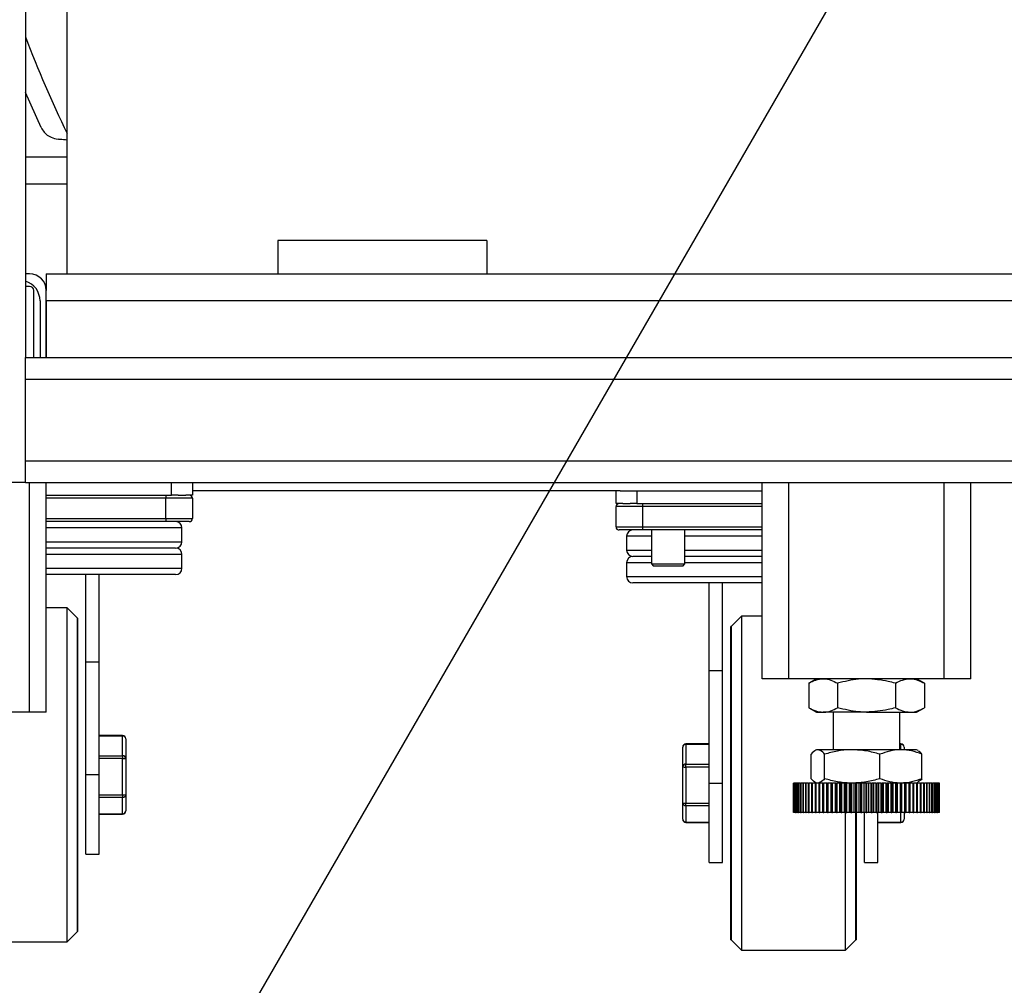
# Model space of a CAD drawing. Units: millimetres. Extents: x -2691 to -2159, y -5374 to -4992.
# Drawn here: x -2624 to -2608, y -5274 to -5259 of the extents above; entities that cross this region are included whole.
import ezdxf

# ---------------------------------------------------------------- set-up
doc = ezdxf.new("R2010")
doc.units = ezdxf.units.MM
doc.layers.add('BORDER', color=7, linetype='Continuous')
doc.styles.add('SLDTEXTSTYLE2', font='TXT', dxfattribs={"width": 0.75})
doc.dimstyles.new('SLDDIMSTYLE2', dxfattribs={"dimtxt": 3.5, "dimasz": 3.302, "dimexe": 0, "dimexo": 0.0625, "dimgap": 0.875, "dimtad": 0, "dimtih": 1, "dimtoh": 1, "dimlfac": 15, "dimrnd": 1e-09, "dimzin": 12, "dimdsep": 46, "dimtxsty": 'SLDTEXTSTYLE2', "dimsah": 1, "dimcen": 0, "dimadec": 0, "dimazin": 3, "dimtfac": 1, "dimtmove": 0, "dimatfit": 3, "dimfxl": 1, "dimfrac": 2, "dimtolj": 1, "dimtzin": 12, "dimarcsym": 0})

# ---------------------------------------------------------------- blocks, each defined once
blk = doc.blocks.new('*D107')
at = {"layer": 'BORDER', "color": 0, "lineweight": -2, "transparency": 16777216}
for p, q in [((-2623.283, -5279.333), (-2602.884, -5243.999)), ((-2629.282, -5279.333), (-2623.283, -5279.333))]:
    blk.add_line(p, q, dxfattribs=at)
at = {"layer": 'BORDER', "color": 0, "transparency": 16777216}
blk.add_solid([(-2603.36, -5243.724), (-2602.407, -5244.274), (-2601.233, -5241.14)], dxfattribs=at)
at = {"layer": 'Defpoints', "color": 0, "transparency": 16777216}
for p in [(-2601.233, -5241.14), (-2605.399, -5248.356)]:
    blk.add_point(p, dxfattribs=at)
at = {"layer": 'BORDER', "color": 0, "transparency": 16777216, "insert": (-2669.095, -5274.083), "char_height": 3.5, "attachment_point": 1, "style": 'SLDTEXTSTYLE2'}
blk.add_mtext('\\A1;DN50PN16 DIN2633\\Pgas connection', dxfattribs=at)

msp = doc.modelspace()

# ---------------------------------------------------------------- linework, layer by layer
at = {"color": 7, "linetype": 'Continuous', "lineweight": 25}
for p, q in [((-2623.98261, -5254.24966), (-2623.98261, -5263.91469)), ((-2623.31595, -5262.58136), (-2623.31595, -5254.24955)), ((-2623.73185, -5260.24219), (-2623.98261, -5259.68677)), ((-2623.98261, -5260.71469), (-2623.31595, -5260.71469)), ((-2616.61595, -5262.04803), (-2619.94928, -5262.04803)), ((-2619.94928, -5262.04803), (-2619.94928, -5262.58136)), ((-2616.61595, -5262.04803), (-2616.61595, -5262.58136)), ((-2623.91595, -5262.58136), (-2623.98261, -5262.58136)), ((-2623.64928, -5262.58136), (-2623.64928, -5262.84803)), ((-2623.64928, -5262.58136), (-2591.31595, -5262.58136)), ((-2623.91595, -5262.78136), (-2623.98261, -5262.78136)), ((-2623.84928, -5263.91469), (-2623.84928, -5262.84803)), ((-2623.64928, -5263.91469), (-2623.64928, -5262.84803)), ((-2623.74928, -5263.01469), (-2623.74928, -5263.91469)), ((-2623.64928, -5263.00803), (-2591.31595, -5263.00803)), ((-2623.64928, -5263.00803), (-2623.64928, -5263.91469)), ((-2623.98261, -5263.91469), (-2589.98262, -5263.91469)), ((-2623.98261, -5264.26136), (-2623.98261, -5263.91469)), ((-2623.98261, -5264.26136), (-2589.98262, -5264.26136)), ((-2623.98261, -5265.56803), (-2623.98261, -5264.26136)), ((-2623.98261, -5265.56803), (-2589.98262, -5265.56803)), ((-2623.98261, -5265.91469), (-2623.98261, -5265.56803)), ((-2623.98261, -5265.91469), (-2624.32928, -5265.91469)), ((-2623.98261, -5265.91469), (-2589.98262, -5265.91469)), ((-2623.91595, -5269.58136), (-2623.91595, -5265.91469)), ((-2623.64928, -5269.58136), (-2623.64928, -5265.91469)), ((-2621.64928, -5266.11469), (-2621.64928, -5265.91469)), ((-2621.31595, -5265.91469), (-2621.31595, -5266.11469)), ((-2614.48262, -5266.04803), (-2621.31595, -5266.04803)), ((-2614.54928, -5266.24803), (-2614.54928, -5266.04803)), ((-2614.48262, -5266.04803), (-2614.21595, -5266.04803)), ((-2614.21595, -5266.04803), (-2614.21595, -5266.24803)), ((-2614.21595, -5266.04803), (-2612.21595, -5266.04803)), ((-2612.21595, -5269.04803), (-2612.21595, -5265.91469)), ((-2608.88262, -5269.04803), (-2608.88262, -5265.91469)), ((-2623.64928, -5266.11469), (-2621.64928, -5266.11469)), ((-2621.73928, -5266.11469), (-2621.73928, -5266.16549)), ((-2621.31595, -5266.16549), (-2621.73928, -5266.16549)), ((-2621.73928, -5266.48723), (-2621.73928, -5266.16549)), ((-2621.54188, -5266.11469), (-2621.64928, -5266.11469)), ((-2621.54188, -5266.11469), (-2621.42335, -5266.11469)), ((-2621.31595, -5266.11469), (-2621.42335, -5266.11469)), ((-2621.31595, -5266.16549), (-2621.31595, -5266.48723)), ((-2614.44188, -5266.24803), (-2614.54928, -5266.24803)), ((-2614.12595, -5266.29883), (-2614.54928, -5266.29883)), ((-2614.54928, -5266.62056), (-2614.54928, -5266.29883)), ((-2614.44188, -5266.24803), (-2614.32335, -5266.24803)), ((-2614.21595, -5266.24803), (-2614.32335, -5266.24803)), ((-2614.21595, -5266.24803), (-2612.21595, -5266.24803)), ((-2614.12595, -5266.24803), (-2614.12595, -5266.29883)), ((-2614.12595, -5266.29883), (-2614.12595, -5266.62056)), ((-2621.73928, -5266.53803), (-2623.64928, -5266.53803)), ((-2621.73928, -5266.48723), (-2621.73928, -5266.53803)), ((-2621.73928, -5266.48723), (-2621.31595, -5266.48723)), ((-2621.36675, -5266.53803), (-2621.73928, -5266.53803)), ((-2621.48261, -5266.85976), (-2621.48261, -5266.63963)), ((-2614.54928, -5266.62056), (-2614.12595, -5266.62056)), ((-2614.12595, -5266.67136), (-2614.49848, -5266.67136)), ((-2614.12595, -5266.62056), (-2614.12595, -5266.67136)), ((-2612.21595, -5266.67136), (-2614.12595, -5266.67136)), ((-2613.98262, -5266.67136), (-2613.98262, -5267.21469)), ((-2613.44928, -5267.21469), (-2613.44928, -5266.67136)), ((-2614.38261, -5266.77296), (-2614.38261, -5266.99309)), ((-2621.58421, -5266.96136), (-2623.64928, -5266.96136)), ((-2621.48261, -5267.28309), (-2621.48261, -5267.06296)), ((-2613.98262, -5267.09469), (-2614.28101, -5267.09469)), ((-2612.21595, -5267.09469), (-2613.44928, -5267.09469)), ((-2614.38261, -5267.19629), (-2614.38261, -5267.41643)), ((-2613.98262, -5267.21469), (-2613.94928, -5267.24803)), ((-2613.98262, -5267.21469), (-2613.44928, -5267.21469)), ((-2613.48261, -5267.24803), (-2613.94928, -5267.24803)), ((-2613.48261, -5267.24803), (-2613.44928, -5267.21469)), ((-2621.58421, -5267.38469), (-2623.64928, -5267.38469)), ((-2623.01595, -5268.78136), (-2623.01595, -5267.38469)), ((-2622.80428, -5268.78136), (-2622.80428, -5267.38469)), ((-2612.21595, -5267.51803), (-2614.28101, -5267.51803)), ((-2613.06095, -5268.91469), (-2613.06095, -5267.51803)), ((-2612.84928, -5268.91469), (-2612.84928, -5267.51803)), ((-2623.31861, -5267.91469), (-2623.64928, -5267.91469)), ((-2623.15195, -5268.08136), (-2623.31861, -5267.91469)), ((-2623.31861, -5273.24803), (-2623.31861, -5267.91469)), ((-2623.14928, -5268.08136), (-2623.15195, -5268.08136)), ((-2623.15195, -5273.08136), (-2623.15195, -5268.08136)), ((-2623.14928, -5268.08136), (-2623.14928, -5273.08136)), ((-2612.54661, -5268.04803), (-2612.71328, -5268.21469)), ((-2612.21595, -5268.04803), (-2612.54661, -5268.04803)), ((-2612.54661, -5268.04803), (-2612.54661, -5273.38136)), ((-2612.71328, -5268.21469), (-2612.71595, -5268.21469)), ((-2612.71595, -5273.21469), (-2612.71595, -5268.21469)), ((-2612.71328, -5268.21469), (-2612.71328, -5273.21469)), ((-2622.80428, -5268.78136), (-2623.01595, -5268.78136)), ((-2623.01595, -5270.58136), (-2623.01595, -5268.78136)), ((-2622.80428, -5270.58136), (-2622.80428, -5268.78136)), ((-2613.06095, -5268.91469), (-2612.84928, -5268.91469)), ((-2613.06095, -5270.71469), (-2613.06095, -5268.91469)), ((-2612.84928, -5270.71469), (-2612.84928, -5268.91469)), ((-2611.78928, -5269.04803), (-2612.21595, -5269.04803)), ((-2609.30928, -5269.04803), (-2611.78928, -5269.04803)), ((-2611.34928, -5269.04803), (-2611.47304, -5269.11948)), ((-2609.62552, -5269.11948), (-2609.74928, -5269.04803)), ((-2608.88262, -5269.04803), (-2609.30928, -5269.04803)), ((-2611.47304, -5269.11948), (-2611.47304, -5269.50991)), ((-2611.01116, -5269.11948), (-2611.01116, -5269.50991)), ((-2610.0874, -5269.11948), (-2610.0874, -5269.50991)), ((-2609.62552, -5269.11948), (-2609.62552, -5269.50991)), ((-2611.47304, -5269.50991), (-2611.34928, -5269.58136)), ((-2609.74928, -5269.58136), (-2609.62552, -5269.50991)), ((-2623.91595, -5269.58136), (-2626.71595, -5269.58136)), ((-2623.64928, -5269.58136), (-2623.91595, -5269.58136)), ((-2611.34928, -5269.58136), (-2611.2421, -5269.58136)), ((-2610.54928, -5269.58136), (-2611.2421, -5269.58136)), ((-2611.08262, -5269.58136), (-2611.08262, -5270.18136)), ((-2610.54928, -5269.58136), (-2609.85646, -5269.58136)), ((-2610.01595, -5270.18136), (-2610.01595, -5269.58136)), ((-2609.85646, -5269.58136), (-2609.74928, -5269.58136)), ((-2622.43175, -5269.95507), (-2622.80428, -5269.95507)), ((-2622.43175, -5269.96333), (-2622.80428, -5269.96333)), ((-2622.43175, -5270.27822), (-2622.43175, -5269.96333)), ((-2622.38095, -5270.00587), (-2622.38095, -5270.32077)), ((-2613.48428, -5270.4541), (-2613.48428, -5270.13921)), ((-2613.06095, -5270.08841), (-2613.43348, -5270.08841)), ((-2613.06095, -5270.09666), (-2613.43348, -5270.09666)), ((-2613.43348, -5270.09666), (-2613.43348, -5270.41156)), ((-2609.99842, -5270.08841), (-2610.01595, -5270.08841)), ((-2609.94762, -5270.13921), (-2609.94762, -5270.18136)), ((-2622.80428, -5270.27822), (-2622.43175, -5270.27822)), ((-2622.43175, -5270.27822), (-2622.43175, -5270.32353)), ((-2611.43481, -5270.64324), (-2611.43481, -5270.25281)), ((-2611.34928, -5270.18136), (-2611.37187, -5270.1944)), ((-2611.32731, -5270.18136), (-2611.34928, -5270.18136)), ((-2610.77706, -5270.18136), (-2611.32731, -5270.18136)), ((-2611.21982, -5270.64324), (-2611.21982, -5270.25281)), ((-2609.99903, -5270.18136), (-2610.77706, -5270.18136)), ((-2610.3343, -5270.64324), (-2610.3343, -5270.25281)), ((-2609.74928, -5270.18136), (-2609.99903, -5270.18136)), ((-2609.7267, -5270.1944), (-2609.74928, -5270.18136)), ((-2609.66376, -5270.64324), (-2609.66376, -5270.25281)), ((-2622.43175, -5270.32353), (-2622.80428, -5270.32353)), ((-2622.43175, -5270.89902), (-2622.43175, -5270.32353)), ((-2622.38095, -5270.32077), (-2622.38095, -5270.89626)), ((-2613.48428, -5271.02959), (-2613.48428, -5270.4541)), ((-2613.43348, -5270.45687), (-2613.43348, -5270.41156)), ((-2613.43348, -5270.41156), (-2613.06095, -5270.41156)), ((-2613.06095, -5270.45687), (-2613.43348, -5270.45687)), ((-2613.43348, -5270.45687), (-2613.43348, -5271.03236)), ((-2622.80428, -5270.58136), (-2623.01595, -5270.58136)), ((-2623.01595, -5271.84803), (-2623.01595, -5270.58136)), ((-2622.80428, -5271.84803), (-2622.80428, -5270.58136)), ((-2613.06095, -5270.71469), (-2612.84928, -5270.71469)), ((-2613.06095, -5271.98136), (-2613.06095, -5270.71469)), ((-2612.84928, -5271.98136), (-2612.84928, -5270.71469)), ((-2611.71547, -5271.18136), (-2611.71547, -5270.71469)), ((-2611.71547, -5270.71469), (-2611.71496, -5270.71469)), ((-2611.71496, -5271.18136), (-2611.71496, -5270.71469)), ((-2611.71031, -5270.71469), (-2611.71496, -5270.71469)), ((-2611.71031, -5271.18136), (-2611.71031, -5270.71469)), ((-2611.71031, -5270.71469), (-2611.70876, -5270.71469)), ((-2611.70876, -5271.18136), (-2611.70876, -5270.71469)), ((-2611.69948, -5270.71469), (-2611.70876, -5270.71469)), ((-2611.69948, -5271.18136), (-2611.69948, -5270.71469)), ((-2611.69948, -5270.71469), (-2611.69692, -5270.71469)), ((-2611.69692, -5271.18136), (-2611.69692, -5270.71469)), ((-2611.68306, -5270.71469), (-2611.69692, -5270.71469)), ((-2611.68306, -5271.18136), (-2611.68306, -5270.71469)), ((-2611.68306, -5270.71469), (-2611.67948, -5270.71469)), ((-2611.67948, -5271.18136), (-2611.67948, -5270.71469)), ((-2611.66111, -5270.71469), (-2611.67948, -5270.71469)), ((-2611.66111, -5271.18136), (-2611.66111, -5270.71469)), ((-2611.66111, -5270.71469), (-2611.65654, -5270.71469)), ((-2611.65654, -5271.18136), (-2611.65654, -5270.71469)), ((-2611.63374, -5270.71469), (-2611.65654, -5270.71469)), ((-2611.63374, -5271.18136), (-2611.63374, -5270.71469)), ((-2611.63374, -5270.71469), (-2611.62821, -5270.71469)), ((-2611.62821, -5271.18136), (-2611.62821, -5270.71469)), ((-2611.60109, -5270.71469), (-2611.62821, -5270.71469)), ((-2611.60109, -5271.18136), (-2611.60109, -5270.71469)), ((-2611.60109, -5270.71469), (-2611.59462, -5270.71469)), ((-2611.59462, -5271.18136), (-2611.59462, -5270.71469)), ((-2611.56332, -5270.71469), (-2611.59462, -5270.71469)), ((-2611.56332, -5271.18136), (-2611.56332, -5270.71469)), ((-2611.56332, -5270.71469), (-2611.55593, -5270.71469)), ((-2611.55593, -5271.18136), (-2611.55593, -5270.71469)), ((-2611.5206, -5270.71469), (-2611.55593, -5270.71469)), ((-2611.5206, -5271.18136), (-2611.5206, -5270.71469)), ((-2611.5206, -5270.71469), (-2611.51234, -5270.71469)), ((-2611.51234, -5271.18136), (-2611.51234, -5270.71469)), ((-2611.47316, -5270.71469), (-2611.51234, -5270.71469)), ((-2611.47316, -5271.18136), (-2611.47316, -5270.71469)), ((-2611.47316, -5270.71469), (-2611.46406, -5270.71469)), ((-2611.46406, -5271.18136), (-2611.46406, -5270.71469)), ((-2611.42121, -5270.71469), (-2611.46406, -5270.71469)), ((-2611.42121, -5271.18136), (-2611.42121, -5270.71469)), ((-2611.42121, -5270.71469), (-2611.41133, -5270.71469)), ((-2611.41133, -5271.18136), (-2611.41133, -5270.71469)), ((-2611.36501, -5270.71469), (-2611.41133, -5270.71469)), ((-2611.37187, -5270.70165), (-2611.34928, -5270.71469)), ((-2611.36501, -5271.18136), (-2611.36501, -5270.71469)), ((-2611.36501, -5270.71469), (-2611.35439, -5270.71469)), ((-2611.35439, -5271.18136), (-2611.35439, -5270.71469)), ((-2611.30731, -5270.71469), (-2611.35439, -5270.71469)), ((-2611.30731, -5271.18136), (-2611.30731, -5270.71469)), ((-2611.30484, -5270.71469), (-2611.30731, -5270.71469)), ((-2611.30484, -5271.18136), (-2611.30484, -5270.71469)), ((-2611.30484, -5270.71469), (-2611.29353, -5270.71469)), ((-2611.29353, -5271.18136), (-2611.29353, -5270.71469)), ((-2611.24674, -5270.71469), (-2611.29353, -5270.71469)), ((-2611.24674, -5271.18136), (-2611.24674, -5270.71469)), ((-2611.24099, -5270.71469), (-2611.24674, -5270.71469)), ((-2611.24099, -5271.18136), (-2611.24099, -5270.71469)), ((-2611.24099, -5270.71469), (-2611.22904, -5270.71469)), ((-2611.22904, -5271.18136), (-2611.22904, -5270.71469)), ((-2611.18277, -5270.71469), (-2611.22904, -5270.71469)), ((-2611.18277, -5271.18136), (-2611.18277, -5270.71469)), ((-2611.17377, -5270.71469), (-2611.18277, -5270.71469)), ((-2611.17377, -5271.18136), (-2611.17377, -5270.71469)), ((-2611.17377, -5270.71469), (-2611.16124, -5270.71469)), ((-2611.16124, -5271.18136), (-2611.16124, -5270.71469)), ((-2611.11571, -5270.71469), (-2611.16124, -5270.71469)), ((-2611.11571, -5271.18136), (-2611.11571, -5270.71469)), ((-2611.10351, -5270.71469), (-2611.11571, -5270.71469)), ((-2611.10351, -5271.18136), (-2611.10351, -5270.71469)), ((-2611.10351, -5270.71469), (-2611.09047, -5270.71469)), ((-2611.09047, -5271.18136), (-2611.09047, -5270.71469)), ((-2611.04589, -5270.71469), (-2611.09047, -5270.71469)), ((-2611.04589, -5271.18136), (-2611.04589, -5270.71469)), ((-2611.03055, -5270.71469), (-2611.04589, -5270.71469)), ((-2611.03055, -5271.18136), (-2611.03055, -5270.71469)), ((-2611.03055, -5270.71469), (-2611.01705, -5270.71469)), ((-2611.01705, -5271.18136), (-2611.01705, -5270.71469)), ((-2610.97366, -5270.71469), (-2611.01705, -5270.71469)), ((-2610.97366, -5271.18136), (-2610.97366, -5270.71469)), ((-2610.95524, -5270.71469), (-2610.97366, -5270.71469)), ((-2610.95524, -5271.18136), (-2610.95524, -5270.71469)), ((-2610.95524, -5270.71469), (-2610.94136, -5270.71469)), ((-2610.94136, -5271.18136), (-2610.94136, -5270.71469)), ((-2610.89935, -5270.71469), (-2610.94136, -5270.71469)), ((-2610.89935, -5271.18136), (-2610.89935, -5270.71469)), ((-2610.87795, -5270.71469), (-2610.89935, -5270.71469)), ((-2610.87795, -5271.18136), (-2610.87795, -5270.71469)), ((-2610.87795, -5270.71469), (-2610.86375, -5270.71469)), ((-2610.86375, -5271.18136), (-2610.86375, -5270.71469)), ((-2610.82335, -5270.71469), (-2610.86375, -5270.71469)), ((-2610.82335, -5271.18136), (-2610.82335, -5270.71469)), ((-2610.79907, -5270.71469), (-2610.82335, -5270.71469)), ((-2610.79907, -5271.18136), (-2610.79907, -5270.71469)), ((-2610.79907, -5270.71469), (-2610.78462, -5270.71469)), ((-2610.78462, -5271.18136), (-2610.78462, -5270.71469)), ((-2610.746, -5270.71469), (-2610.78462, -5270.71469)), ((-2610.746, -5271.18136), (-2610.746, -5270.71469)), ((-2610.71896, -5270.71469), (-2610.746, -5270.71469)), ((-2610.71896, -5271.18136), (-2610.71896, -5270.71469)), ((-2610.71896, -5270.71469), (-2610.70433, -5270.71469)), ((-2610.70433, -5271.18136), (-2610.70433, -5270.71469)), ((-2610.6677, -5270.71469), (-2610.70433, -5270.71469)), ((-2610.6677, -5271.18136), (-2610.6677, -5270.71469)), ((-2610.63803, -5270.71469), (-2610.6677, -5270.71469)), ((-2610.63803, -5271.18136), (-2610.63803, -5270.71469)), ((-2610.63803, -5270.71469), (-2610.62329, -5270.71469)), ((-2610.62329, -5271.18136), (-2610.62329, -5270.71469)), ((-2610.58882, -5270.71469), (-2610.62329, -5270.71469)), ((-2610.58882, -5271.18136), (-2610.58882, -5270.71469)), ((-2610.55667, -5270.71469), (-2610.58882, -5270.71469)), ((-2610.55667, -5271.18136), (-2610.55667, -5270.71469)), ((-2610.55667, -5270.71469), (-2610.5419, -5270.71469)), ((-2610.5419, -5271.18136), (-2610.5419, -5270.71469)), ((-2610.50975, -5270.71469), (-2610.5419, -5270.71469)), ((-2610.50975, -5271.18136), (-2610.50975, -5270.71469)), ((-2610.47527, -5270.71469), (-2610.50975, -5270.71469)), ((-2610.47527, -5271.18136), (-2610.47527, -5270.71469)), ((-2610.47527, -5270.71469), (-2610.46053, -5270.71469)), ((-2610.46053, -5271.18136), (-2610.46053, -5270.71469)), ((-2610.43087, -5270.71469), (-2610.46053, -5270.71469)), ((-2610.43087, -5271.18136), (-2610.43087, -5270.71469)), ((-2610.39423, -5270.71469), (-2610.43087, -5270.71469)), ((-2610.39423, -5271.18136), (-2610.39423, -5270.71469)), ((-2610.39423, -5270.71469), (-2610.3796, -5270.71469)), ((-2610.3796, -5271.18136), (-2610.3796, -5270.71469)), ((-2610.35256, -5270.71469), (-2610.3796, -5270.71469)), ((-2610.35256, -5271.18136), (-2610.35256, -5270.71469)), ((-2610.31395, -5270.71469), (-2610.35256, -5270.71469)), ((-2610.31395, -5271.18136), (-2610.31395, -5270.71469)), ((-2610.31395, -5270.71469), (-2610.2995, -5270.71469)), ((-2610.2995, -5271.18136), (-2610.2995, -5270.71469)), ((-2610.27522, -5270.71469), (-2610.2995, -5270.71469)), ((-2610.27522, -5271.18136), (-2610.27522, -5270.71469)), ((-2610.23481, -5270.71469), (-2610.27522, -5270.71469)), ((-2610.23481, -5271.18136), (-2610.23481, -5270.71469)), ((-2610.23481, -5270.71469), (-2610.22061, -5270.71469)), ((-2610.22061, -5271.18136), (-2610.22061, -5270.71469)), ((-2610.19921, -5270.71469), (-2610.22061, -5270.71469)), ((-2610.19921, -5271.18136), (-2610.19921, -5270.71469)), ((-2610.15721, -5270.71469), (-2610.19921, -5270.71469)), ((-2610.15721, -5271.18136), (-2610.15721, -5270.71469)), ((-2610.15721, -5270.71469), (-2610.14333, -5270.71469)), ((-2610.14333, -5271.18136), (-2610.14333, -5270.71469)), ((-2610.12491, -5270.71469), (-2610.14333, -5270.71469)), ((-2610.12491, -5271.18136), (-2610.12491, -5270.71469)), ((-2610.08151, -5270.71469), (-2610.12491, -5270.71469)), ((-2610.08151, -5271.18136), (-2610.08151, -5270.71469)), ((-2610.08151, -5270.71469), (-2610.06802, -5270.71469)), ((-2610.06802, -5271.18136), (-2610.06802, -5270.71469)), ((-2610.05267, -5270.71469), (-2610.06802, -5270.71469)), ((-2610.05267, -5271.18136), (-2610.05267, -5270.71469)), ((-2610.0081, -5270.71469), (-2610.05267, -5270.71469)), ((-2610.0081, -5271.18136), (-2610.0081, -5270.71469)), ((-2610.0081, -5270.71469), (-2609.99506, -5270.71469)), ((-2609.99506, -5271.18136), (-2609.99506, -5270.71469)), ((-2609.98285, -5270.71469), (-2609.99506, -5270.71469)), ((-2609.98285, -5271.18136), (-2609.98285, -5270.71469)), ((-2609.93732, -5270.71469), (-2609.98285, -5270.71469)), ((-2609.93732, -5271.18136), (-2609.93732, -5270.71469)), ((-2609.93732, -5270.71469), (-2609.92479, -5270.71469)), ((-2609.92479, -5271.18136), (-2609.92479, -5270.71469)), ((-2609.9158, -5270.71469), (-2609.92479, -5270.71469)), ((-2609.9158, -5271.18136), (-2609.9158, -5270.71469)), ((-2609.86952, -5270.71469), (-2609.9158, -5270.71469)), ((-2609.86952, -5271.18136), (-2609.86952, -5270.71469)), ((-2609.86952, -5270.71469), (-2609.85757, -5270.71469)), ((-2609.85757, -5271.18136), (-2609.85757, -5270.71469)), ((-2609.85183, -5270.71469), (-2609.85757, -5270.71469)), ((-2609.85183, -5271.18136), (-2609.85183, -5270.71469)), ((-2609.80504, -5270.71469), (-2609.85183, -5270.71469)), ((-2609.80504, -5271.18136), (-2609.80504, -5270.71469)), ((-2609.80504, -5270.71469), (-2609.79372, -5270.71469)), ((-2609.79372, -5271.18136), (-2609.79372, -5270.71469)), ((-2609.79125, -5270.71469), (-2609.79372, -5270.71469)), ((-2609.79125, -5271.18136), (-2609.79125, -5270.71469)), ((-2609.74418, -5270.71469), (-2609.79125, -5270.71469)), ((-2609.74928, -5270.71469), (-2609.7267, -5270.70165)), ((-2609.74418, -5271.18136), (-2609.74418, -5270.71469)), ((-2609.74418, -5270.71469), (-2609.73355, -5270.71469)), ((-2609.73355, -5271.18136), (-2609.73355, -5270.71469)), ((-2609.68724, -5270.71469), (-2609.73355, -5270.71469)), ((-2609.68724, -5271.18136), (-2609.68724, -5270.71469)), ((-2609.68724, -5270.71469), (-2609.67735, -5270.71469)), ((-2609.67735, -5271.18136), (-2609.67735, -5270.71469)), ((-2609.6345, -5270.71469), (-2609.67735, -5270.71469)), ((-2609.6345, -5271.18136), (-2609.6345, -5270.71469)), ((-2609.6345, -5270.71469), (-2609.62541, -5270.71469)), ((-2609.62541, -5271.18136), (-2609.62541, -5270.71469)), ((-2609.58622, -5270.71469), (-2609.62541, -5270.71469)), ((-2609.58622, -5271.18136), (-2609.58622, -5270.71469)), ((-2609.58622, -5270.71469), (-2609.57796, -5270.71469)), ((-2609.57796, -5271.18136), (-2609.57796, -5270.71469)), ((-2609.54263, -5270.71469), (-2609.57796, -5270.71469)), ((-2609.54263, -5271.18136), (-2609.54263, -5270.71469)), ((-2609.54263, -5270.71469), (-2609.53525, -5270.71469)), ((-2609.53525, -5271.18136), (-2609.53525, -5270.71469)), ((-2609.50395, -5270.71469), (-2609.53525, -5270.71469)), ((-2609.50395, -5271.18136), (-2609.50395, -5270.71469)), ((-2609.50395, -5270.71469), (-2609.49747, -5270.71469)), ((-2609.49747, -5271.18136), (-2609.49747, -5270.71469)), ((-2609.47036, -5270.71469), (-2609.49747, -5270.71469)), ((-2609.47036, -5271.18136), (-2609.47036, -5270.71469)), ((-2609.47036, -5270.71469), (-2609.46482, -5270.71469)), ((-2609.46482, -5271.18136), (-2609.46482, -5270.71469)), ((-2609.44202, -5270.71469), (-2609.46482, -5270.71469)), ((-2609.44202, -5271.18136), (-2609.44202, -5270.71469)), ((-2609.44202, -5270.71469), (-2609.43746, -5270.71469)), ((-2609.43746, -5271.18136), (-2609.43746, -5270.71469)), ((-2609.41908, -5270.71469), (-2609.43746, -5270.71469)), ((-2609.41908, -5271.18136), (-2609.41908, -5270.71469)), ((-2609.41908, -5270.71469), (-2609.41551, -5270.71469)), ((-2609.41551, -5271.18136), (-2609.41551, -5270.71469)), ((-2609.40165, -5270.71469), (-2609.41551, -5270.71469)), ((-2609.40165, -5271.18136), (-2609.40165, -5270.71469)), ((-2609.40165, -5270.71469), (-2609.39908, -5270.71469)), ((-2609.39908, -5271.18136), (-2609.39908, -5270.71469)), ((-2609.3898, -5270.71469), (-2609.39908, -5270.71469)), ((-2609.3898, -5271.18136), (-2609.3898, -5270.71469)), ((-2609.3898, -5270.71469), (-2609.38826, -5270.71469)), ((-2609.38826, -5271.18136), (-2609.38826, -5270.71469)), ((-2609.38361, -5270.71469), (-2609.38826, -5270.71469)), ((-2609.38361, -5271.18136), (-2609.38361, -5270.71469)), ((-2609.38361, -5270.71469), (-2609.38309, -5270.71469)), ((-2609.38309, -5271.18136), (-2609.38309, -5270.71469)), ((-2622.80428, -5270.89902), (-2622.43175, -5270.89902)), ((-2622.43175, -5270.94157), (-2622.80428, -5270.94157)), ((-2622.43175, -5270.89902), (-2622.43175, -5270.94157)), ((-2622.43175, -5271.20216), (-2622.43175, -5270.94157)), ((-2622.38095, -5270.89626), (-2622.38095, -5271.15685)), ((-2613.48428, -5271.29018), (-2613.48428, -5271.02959)), ((-2613.43348, -5271.03236), (-2613.06095, -5271.03236)), ((-2613.43348, -5271.0749), (-2613.43348, -5271.03236)), ((-2613.06095, -5271.0749), (-2613.43348, -5271.0749)), ((-2613.43348, -5271.0749), (-2613.43348, -5271.33549)), ((-2622.80428, -5271.20216), (-2622.43175, -5271.20216)), ((-2622.80428, -5271.20765), (-2622.43175, -5271.20765)), ((-2611.71547, -5271.18136), (-2611.71496, -5271.18136)), ((-2611.71031, -5271.18136), (-2611.71496, -5271.18136)), ((-2611.71031, -5271.18136), (-2611.70876, -5271.18136)), ((-2611.69948, -5271.18136), (-2611.70876, -5271.18136)), ((-2611.69948, -5271.18136), (-2611.69692, -5271.18136)), ((-2611.68306, -5271.18136), (-2611.69692, -5271.18136)), ((-2611.68306, -5271.18136), (-2611.67948, -5271.18136)), ((-2611.66111, -5271.18136), (-2611.67948, -5271.18136)), ((-2611.66111, -5271.18136), (-2611.65654, -5271.18136)), ((-2611.63374, -5271.18136), (-2611.65654, -5271.18136)), ((-2611.63374, -5271.18136), (-2611.62821, -5271.18136)), ((-2611.60109, -5271.18136), (-2611.62821, -5271.18136)), ((-2611.60109, -5271.18136), (-2611.59462, -5271.18136)), ((-2611.56332, -5271.18136), (-2611.59462, -5271.18136)), ((-2611.56332, -5271.18136), (-2611.55593, -5271.18136)), ((-2611.5206, -5271.18136), (-2611.55593, -5271.18136)), ((-2611.5206, -5271.18136), (-2611.51234, -5271.18136)), ((-2611.47316, -5271.18136), (-2611.51234, -5271.18136)), ((-2611.47316, -5271.18136), (-2611.46406, -5271.18136)), ((-2611.42121, -5271.18136), (-2611.46406, -5271.18136)), ((-2611.42121, -5271.18136), (-2611.41133, -5271.18136)), ((-2611.36501, -5271.18136), (-2611.41133, -5271.18136)), ((-2611.36501, -5271.18136), (-2611.35439, -5271.18136)), ((-2611.30731, -5271.18136), (-2611.35439, -5271.18136)), ((-2611.30484, -5271.18136), (-2611.30731, -5271.18136)), ((-2611.30484, -5271.18136), (-2611.29353, -5271.18136)), ((-2611.24674, -5271.18136), (-2611.29353, -5271.18136)), ((-2611.24099, -5271.18136), (-2611.24674, -5271.18136)), ((-2611.24099, -5271.18136), (-2611.22904, -5271.18136)), ((-2611.18277, -5271.18136), (-2611.22904, -5271.18136)), ((-2611.17377, -5271.18136), (-2611.18277, -5271.18136)), ((-2611.17377, -5271.18136), (-2611.16124, -5271.18136)), ((-2611.11571, -5271.18136), (-2611.16124, -5271.18136)), ((-2611.10351, -5271.18136), (-2611.11571, -5271.18136)), ((-2611.10351, -5271.18136), (-2611.09047, -5271.18136)), ((-2611.04589, -5271.18136), (-2611.09047, -5271.18136)), ((-2611.03055, -5271.18136), (-2611.04589, -5271.18136)), ((-2611.03055, -5271.18136), (-2611.01705, -5271.18136)), ((-2610.97366, -5271.18136), (-2611.01705, -5271.18136)), ((-2610.95524, -5271.18136), (-2610.97366, -5271.18136)), ((-2610.95524, -5271.18136), (-2610.94136, -5271.18136)), ((-2610.89935, -5271.18136), (-2610.94136, -5271.18136)), ((-2610.87795, -5271.18136), (-2610.89935, -5271.18136)), ((-2610.88528, -5273.38136), (-2610.88528, -5271.18136)), ((-2610.87795, -5271.18136), (-2610.86375, -5271.18136)), ((-2610.82335, -5271.18136), (-2610.86375, -5271.18136)), ((-2610.79907, -5271.18136), (-2610.82335, -5271.18136)), ((-2610.79907, -5271.18136), (-2610.78462, -5271.18136)), ((-2610.746, -5271.18136), (-2610.78462, -5271.18136)), ((-2610.71896, -5271.18136), (-2610.746, -5271.18136)), ((-2610.71896, -5271.18136), (-2610.70433, -5271.18136)), ((-2610.71862, -5273.21469), (-2610.71862, -5271.18136)), ((-2610.71595, -5271.18136), (-2610.71595, -5273.21469)), ((-2610.6677, -5271.18136), (-2610.70433, -5271.18136)), ((-2610.63803, -5271.18136), (-2610.6677, -5271.18136)), ((-2610.63803, -5271.18136), (-2610.62329, -5271.18136)), ((-2610.58882, -5271.18136), (-2610.62329, -5271.18136)), ((-2610.55667, -5271.18136), (-2610.58882, -5271.18136)), ((-2610.58262, -5271.98136), (-2610.58262, -5271.18136)), ((-2610.55667, -5271.18136), (-2610.5419, -5271.18136)), ((-2610.50975, -5271.18136), (-2610.5419, -5271.18136)), ((-2610.47527, -5271.18136), (-2610.50975, -5271.18136)), ((-2610.47527, -5271.18136), (-2610.46053, -5271.18136)), ((-2610.43087, -5271.18136), (-2610.46053, -5271.18136)), ((-2610.39423, -5271.18136), (-2610.43087, -5271.18136)), ((-2610.39423, -5271.18136), (-2610.3796, -5271.18136)), ((-2610.35256, -5271.18136), (-2610.3796, -5271.18136)), ((-2610.37095, -5271.98136), (-2610.37095, -5271.18136)), ((-2610.31395, -5271.18136), (-2610.35256, -5271.18136)), ((-2610.31395, -5271.18136), (-2610.2995, -5271.18136)), ((-2610.27522, -5271.18136), (-2610.2995, -5271.18136)), ((-2610.23481, -5271.18136), (-2610.27522, -5271.18136)), ((-2610.23481, -5271.18136), (-2610.22061, -5271.18136)), ((-2610.19921, -5271.18136), (-2610.22061, -5271.18136)), ((-2610.15721, -5271.18136), (-2610.19921, -5271.18136)), ((-2610.15721, -5271.18136), (-2610.14333, -5271.18136)), ((-2610.12491, -5271.18136), (-2610.14333, -5271.18136)), ((-2610.08151, -5271.18136), (-2610.12491, -5271.18136)), ((-2610.08151, -5271.18136), (-2610.06802, -5271.18136)), ((-2610.05267, -5271.18136), (-2610.06802, -5271.18136)), ((-2610.0081, -5271.18136), (-2610.05267, -5271.18136)), ((-2610.0081, -5271.18136), (-2609.99506, -5271.18136)), ((-2609.98285, -5271.18136), (-2609.99506, -5271.18136)), ((-2609.93732, -5271.18136), (-2609.98285, -5271.18136)), ((-2609.94762, -5271.18136), (-2609.94762, -5271.29018)), ((-2609.93732, -5271.18136), (-2609.92479, -5271.18136)), ((-2609.9158, -5271.18136), (-2609.92479, -5271.18136)), ((-2609.86952, -5271.18136), (-2609.9158, -5271.18136)), ((-2609.86952, -5271.18136), (-2609.85757, -5271.18136)), ((-2609.85183, -5271.18136), (-2609.85757, -5271.18136)), ((-2609.80504, -5271.18136), (-2609.85183, -5271.18136)), ((-2609.80504, -5271.18136), (-2609.79372, -5271.18136)), ((-2609.79125, -5271.18136), (-2609.79372, -5271.18136)), ((-2609.74418, -5271.18136), (-2609.79125, -5271.18136)), ((-2609.74418, -5271.18136), (-2609.73355, -5271.18136)), ((-2609.68724, -5271.18136), (-2609.73355, -5271.18136)), ((-2609.68724, -5271.18136), (-2609.67735, -5271.18136)), ((-2609.6345, -5271.18136), (-2609.67735, -5271.18136)), ((-2609.6345, -5271.18136), (-2609.62541, -5271.18136)), ((-2609.58622, -5271.18136), (-2609.62541, -5271.18136)), ((-2609.58622, -5271.18136), (-2609.57796, -5271.18136)), ((-2609.54263, -5271.18136), (-2609.57796, -5271.18136)), ((-2609.54263, -5271.18136), (-2609.53525, -5271.18136)), ((-2609.50395, -5271.18136), (-2609.53525, -5271.18136)), ((-2609.50395, -5271.18136), (-2609.49747, -5271.18136)), ((-2609.47036, -5271.18136), (-2609.49747, -5271.18136)), ((-2609.47036, -5271.18136), (-2609.46482, -5271.18136)), ((-2609.44202, -5271.18136), (-2609.46482, -5271.18136)), ((-2609.44202, -5271.18136), (-2609.43746, -5271.18136)), ((-2609.41908, -5271.18136), (-2609.43746, -5271.18136)), ((-2609.41908, -5271.18136), (-2609.41551, -5271.18136)), ((-2609.40165, -5271.18136), (-2609.41551, -5271.18136)), ((-2609.40165, -5271.18136), (-2609.39908, -5271.18136)), ((-2609.3898, -5271.18136), (-2609.39908, -5271.18136)), ((-2609.3898, -5271.18136), (-2609.38826, -5271.18136)), ((-2609.38361, -5271.18136), (-2609.38826, -5271.18136)), ((-2609.38361, -5271.18136), (-2609.38309, -5271.18136)), ((-2613.43348, -5271.33549), (-2613.06095, -5271.33549)), ((-2613.43348, -5271.34098), (-2613.06095, -5271.34098)), ((-2610.37095, -5271.33549), (-2609.99842, -5271.33549)), ((-2610.37095, -5271.34098), (-2609.99842, -5271.34098)), ((-2623.01595, -5271.84803), (-2622.80428, -5271.84803)), ((-2613.06095, -5271.98136), (-2612.84928, -5271.98136)), ((-2610.58262, -5271.98136), (-2610.37095, -5271.98136)), ((-2623.31861, -5273.24803), (-2623.15195, -5273.08136)), ((-2623.15195, -5273.08136), (-2623.14928, -5273.08136)), ((-2624.97995, -5273.24803), (-2623.31861, -5273.24803)), ((-2612.71595, -5273.21469), (-2612.71328, -5273.21469)), ((-2612.71328, -5273.21469), (-2612.54661, -5273.38136)), ((-2610.88528, -5273.38136), (-2610.71862, -5273.21469)), ((-2610.71862, -5273.21469), (-2610.71595, -5273.21469)), ((-2612.54661, -5273.38136), (-2610.88528, -5273.38136))]:
    msp.add_line(p, q, dxfattribs=at)
at = {"color": 8, "linetype": 'Continuous', "lineweight": 25}
for p, q in [((-2623.98261, -5261.14136), (-2623.31595, -5261.14136)), ((-2611.78928, -5269.04803), (-2611.78928, -5265.91469)), ((-2609.30928, -5269.04803), (-2609.30928, -5265.91469)), ((-2621.73928, -5266.16549), (-2623.64928, -5266.16549)), ((-2612.21595, -5266.29883), (-2614.12595, -5266.29883)), ((-2623.64928, -5266.48723), (-2621.73928, -5266.48723)), ((-2621.48261, -5266.63963), (-2623.64928, -5266.63963)), ((-2614.12595, -5266.62056), (-2612.21595, -5266.62056)), ((-2613.98262, -5266.77296), (-2614.38261, -5266.77296)), ((-2612.21595, -5266.77296), (-2613.44928, -5266.77296)), ((-2623.64928, -5266.85976), (-2621.48261, -5266.85976)), ((-2614.38261, -5266.99309), (-2613.98262, -5266.99309)), ((-2613.44928, -5266.99309), (-2612.21595, -5266.99309)), ((-2621.48261, -5267.06296), (-2623.64928, -5267.06296)), ((-2623.64928, -5267.28309), (-2621.48261, -5267.28309)), ((-2613.98262, -5267.19629), (-2614.38261, -5267.19629)), ((-2612.21595, -5267.19629), (-2613.44928, -5267.19629)), ((-2614.38261, -5267.41643), (-2612.21595, -5267.41643)), ((-2622.43175, -5269.95507), (-2622.43175, -5269.96333)), ((-2613.43348, -5270.09666), (-2613.43348, -5270.08841)), ((-2609.99842, -5270.09666), (-2610.01595, -5270.09666)), ((-2609.99842, -5270.08841), (-2609.99842, -5270.09666)), ((-2609.99842, -5270.18136), (-2609.99842, -5270.09666)), ((-2622.43175, -5271.20216), (-2622.43175, -5271.20765)), ((-2609.99842, -5271.33549), (-2609.99842, -5271.18136)), ((-2613.43348, -5271.34098), (-2613.43348, -5271.33549)), ((-2609.99842, -5271.33549), (-2609.99842, -5271.34098))]:
    msp.add_line(p, q, dxfattribs=at)
msp.add_arc((-2607.50453, -5252.58136), 17.61142, 200.666943, 206.130457, dxfattribs=at)
at = {"color": 7, "linetype": 'Continuous', "lineweight": 25}
for centre, radius, start, end in [((-2623.91595, -5262.84803), 0.26667, 0, 90), ((-2624.08262, -5263.01469), 0.33333, 0, 72.542397), ((-2623.91595, -5262.84803), 0.06667, 0, 90), ((-2621.36675, -5266.16549), 0.0508, 0, 90), ((-2614.49848, -5266.29883), 0.0508, 90, 180), ((-2621.58422, -5266.63963), 0.1016, 0, 90), ((-2621.36675, -5266.48723), 0.0508, 270, 0), ((-2614.49848, -5266.62056), 0.0508, 180, 270), ((-2614.28102, -5266.77296), 0.1016, 90, 180), ((-2621.58422, -5266.85976), 0.1016, 270, 0), ((-2621.58422, -5267.06296), 0.1016, 0, 90), ((-2614.28102, -5266.99309), 0.1016, 180, 270), ((-2614.28102, -5267.19629), 0.1016, 90, 180), ((-2621.58422, -5267.28309), 0.1016, 270, 0), ((-2614.28102, -5267.41643), 0.1016, 180, 270), ((-2622.43175, -5270.00587), 0.0508, 0, 90), ((-2622.42796, -5270.0104), 0.04723, 5.502503, 94.603931), ((-2613.43348, -5270.13921), 0.0508, 90, 180), ((-2613.43727, -5270.14373), 0.04723, 85.39671, 174.49972), ((-2609.99842, -5270.13921), 0.0508, 0, 90), ((-2609.99462, -5270.14373), 0.04723, 5.50028, 94.60329), ((-2622.42796, -5270.3253), 0.04723, 5.502058, 94.603717), ((-2622.41909, -5270.08795), 0.23593, 266.924187, 279.303662), ((-2613.43727, -5270.45863), 0.04723, 85.395483, 174.500289), ((-2613.44615, -5270.22141), 0.2358, 260.692991, 273.078917), ((-2622.41909, -5270.66343), 0.23593, 266.924187, 279.303662), ((-2622.42915, -5270.89335), 0.04829, 266.918813, 356.541999), ((-2613.44614, -5270.79679), 0.2359, 260.695734, 273.076173), ((-2613.43608, -5271.02668), 0.04829, 183.455574, 273.080764), ((-2622.43175, -5271.15685), 0.0508, 270, 0), ((-2622.42915, -5271.15394), 0.04829, 266.919382, 356.542054), ((-2613.43348, -5271.29018), 0.0508, 180, 270), ((-2613.43608, -5271.28727), 0.04829, 183.454979, 273.081359), ((-2609.99842, -5271.29018), 0.0508, 270, 0), ((-2609.99582, -5271.28727), 0.04829, 266.918641, 356.545021)]:
    msp.add_arc(centre, radius, start, end, dxfattribs=at)
for points, knots in [([(-2623.73185, -5260.24219), (-2623.73175, -5260.24239), (-2623.71877, -5260.26976), (-2623.6781, -5260.33129), (-2623.59049, -5260.40497), (-2623.49998, -5260.4237), (-2623.4606, -5260.43185)], [0, 0, 0, 0, 0.002122332, 0.285082582, 0.688969541, 1, 1, 1, 1]), ([(-2623.31595, -5260.445), (-2623.35375, -5260.44156), (-2623.40423, -5260.43697), (-2623.44929, -5260.43288), (-2623.4606, -5260.43185)], [0, 0, 0, 0, 0.74901961, 1, 1, 1, 1]), ([(-2611.47304, -5269.11948), (-2611.43554, -5269.09951), (-2611.35984, -5269.0592), (-2611.28158, -5269.05177), (-2611.2421, -5269.04803)], [0, 0, 0, 0, 0.495449109, 1, 1, 1, 1]), ([(-2611.2421, -5269.04803), (-2611.23663, -5269.04811), (-2611.19518, -5269.04876), (-2611.11701, -5269.06437), (-2611.04666, -5269.101), (-2611.01116, -5269.11948)], [0, 0, 0, 0, 0.07010206, 0.53079202, 1, 1, 1, 1]), ([(-2610.54928, -5269.04803), (-2610.59128, -5269.04909), (-2610.74762, -5269.05304), (-2610.89984, -5269.09141), (-2611.01116, -5269.11948)], [0, 0, 0, 0, 0.268633866, 1, 1, 1, 1]), ([(-2610.0874, -5269.11948), (-2610.12618, -5269.10869), (-2610.27673, -5269.06681), (-2610.43315, -5269.05603), (-2610.54928, -5269.04803)], [0, 0, 0, 0, 0.25755241, 1, 1, 1, 1]), ([(-2610.0874, -5269.11948), (-2610.0499, -5269.09951), (-2609.9742, -5269.0592), (-2609.89594, -5269.05177), (-2609.85646, -5269.04803)], [0, 0, 0, 0, 0.49545842, 1, 1, 1, 1]), ([(-2609.85646, -5269.04803), (-2609.85099, -5269.04811), (-2609.80953, -5269.04876), (-2609.73137, -5269.06437), (-2609.66102, -5269.101), (-2609.62552, -5269.11948)], [0, 0, 0, 0, 0.07009052, 0.53078722, 1, 1, 1, 1]), ([(-2611.47304, -5269.50991), (-2611.43554, -5269.52988), (-2611.35984, -5269.57019), (-2611.28158, -5269.57761), (-2611.2421, -5269.58136)], [0, 0, 0, 0, 0.49544915, 1, 1, 1, 1]), ([(-2611.2421, -5269.58136), (-2611.23663, -5269.58128), (-2611.19518, -5269.58063), (-2611.11701, -5269.56502), (-2611.04666, -5269.52839), (-2611.01116, -5269.50991)], [0, 0, 0, 0, 0.07010204, 0.53079202, 1, 1, 1, 1]), ([(-2610.54928, -5269.58136), (-2610.59128, -5269.5803), (-2610.74762, -5269.57635), (-2610.89984, -5269.53798), (-2611.01116, -5269.50991)], [0, 0, 0, 0, 0.268633921, 1, 1, 1, 1]), ([(-2610.0874, -5269.50991), (-2610.12618, -5269.52069), (-2610.27673, -5269.56258), (-2610.43315, -5269.57336), (-2610.54928, -5269.58136)], [0, 0, 0, 0, 0.25755244, 1, 1, 1, 1]), ([(-2610.0874, -5269.50991), (-2610.0499, -5269.52988), (-2609.9742, -5269.57019), (-2609.89594, -5269.57761), (-2609.85646, -5269.58136)], [0, 0, 0, 0, 0.495458467, 1, 1, 1, 1]), ([(-2609.85646, -5269.58136), (-2609.85099, -5269.58128), (-2609.80953, -5269.58063), (-2609.73137, -5269.56502), (-2609.66102, -5269.52839), (-2609.62552, -5269.50991)], [0, 0, 0, 0, 0.0700905, 0.53078722, 1, 1, 1, 1]), ([(-2611.32731, -5270.18136), (-2611.33709, -5270.18242), (-2611.37347, -5270.18637), (-2611.4089, -5270.22475), (-2611.43481, -5270.25281)], [0, 0, 0, 0, 0.268635697, 1, 1, 1, 1]), ([(-2611.21982, -5270.25281), (-2611.22885, -5270.24203), (-2611.26388, -5270.20015), (-2611.30029, -5270.18937), (-2611.32731, -5270.18136)], [0, 0, 0, 0, 0.25755187, 1, 1, 1, 1]), ([(-2610.77706, -5270.18136), (-2610.78756, -5270.18145), (-2610.86704, -5270.18209), (-2611.01688, -5270.1977), (-2611.15176, -5270.23433), (-2611.21982, -5270.25281)], [0, 0, 0, 0, 0.07009349, 0.53078896, 1, 1, 1, 1]), ([(-2610.3343, -5270.25281), (-2610.4062, -5270.23284), (-2610.55134, -5270.19254), (-2610.70136, -5270.18511), (-2610.77706, -5270.18136)], [0, 0, 0, 0, 0.495454233, 1, 1, 1, 1]), ([(-2609.99903, -5270.18136), (-2610.00697, -5270.18145), (-2610.06716, -5270.18209), (-2610.18063, -5270.1977), (-2610.28276, -5270.23433), (-2610.3343, -5270.25281)], [0, 0, 0, 0, 0.07009671, 0.53078268, 1, 1, 1, 1]), ([(-2609.66376, -5270.25281), (-2609.71821, -5270.23284), (-2609.8281, -5270.19253), (-2609.94171, -5270.18511), (-2609.99903, -5270.18136)], [0, 0, 0, 0, 0.49545068, 1, 1, 1, 1]), ([(-2609.66376, -5270.25281), (-2609.67276, -5270.24155), (-2609.69344, -5270.21569), (-2609.71493, -5270.20822), (-2609.72706, -5270.204)], [0, 0, 0, 0, 0.43532831, 1, 1, 1, 1]), ([(-2611.32731, -5270.71469), (-2611.33709, -5270.71363), (-2611.37347, -5270.70969), (-2611.4089, -5270.67131), (-2611.43481, -5270.64324)], [0, 0, 0, 0, 0.26863564, 1, 1, 1, 1]), ([(-2611.21982, -5270.64324), (-2611.22885, -5270.65403), (-2611.26388, -5270.69591), (-2611.30029, -5270.70669), (-2611.32731, -5270.71469)], [0, 0, 0, 0, 0.25755183, 1, 1, 1, 1]), ([(-2610.77706, -5270.71469), (-2610.78756, -5270.71461), (-2610.86704, -5270.71396), (-2611.01688, -5270.69836), (-2611.15176, -5270.66172), (-2611.21982, -5270.64324)], [0, 0, 0, 0, 0.070093497, 0.530788961, 1, 1, 1, 1]), ([(-2610.3343, -5270.64324), (-2610.4062, -5270.66321), (-2610.55134, -5270.70352), (-2610.70136, -5270.71095), (-2610.77706, -5270.71469)], [0, 0, 0, 0, 0.49545435, 1, 1, 1, 1]), ([(-2609.99903, -5270.71469), (-2610.00697, -5270.71461), (-2610.06716, -5270.71396), (-2610.18063, -5270.69836), (-2610.28276, -5270.66172), (-2610.3343, -5270.64324)], [0, 0, 0, 0, 0.07009672, 0.53078268, 1, 1, 1, 1]), ([(-2609.66376, -5270.64324), (-2609.71821, -5270.66321), (-2609.8281, -5270.70352), (-2609.94171, -5270.71095), (-2609.99903, -5270.71469)], [0, 0, 0, 0, 0.4954508, 1, 1, 1, 1]), ([(-2609.66376, -5270.64324), (-2609.67276, -5270.6545), (-2609.69344, -5270.68037), (-2609.71493, -5270.68784), (-2609.72706, -5270.69206)], [0, 0, 0, 0, 0.43532821, 1, 1, 1, 1])]:
    msp.add_open_spline(points, degree=3, knots=knots, dxfattribs=at)

# ---------------------------------------------------------------- dimensions: what is measured, and where the dimension line sits
at = {"layer": 'BORDER'}
dim = msp.add_diameter_dim_2p(p1=(-2605.39928, -5248.35647), p2=(-2601.23262, -5241.13959), text='DN50PN16 DIN2633\\Pgas connection', dimstyle='SLDDIMSTYLE2', override={"dimpost": '<>'}, dxfattribs=at)
dim.commit()
dim.dimension.update_dxf_attribs({"geometry": '*D107', "text_midpoint": (-2649.62577, -5279.33283), "dimtype": 163})

doc.saveas('drawing.dxf')
